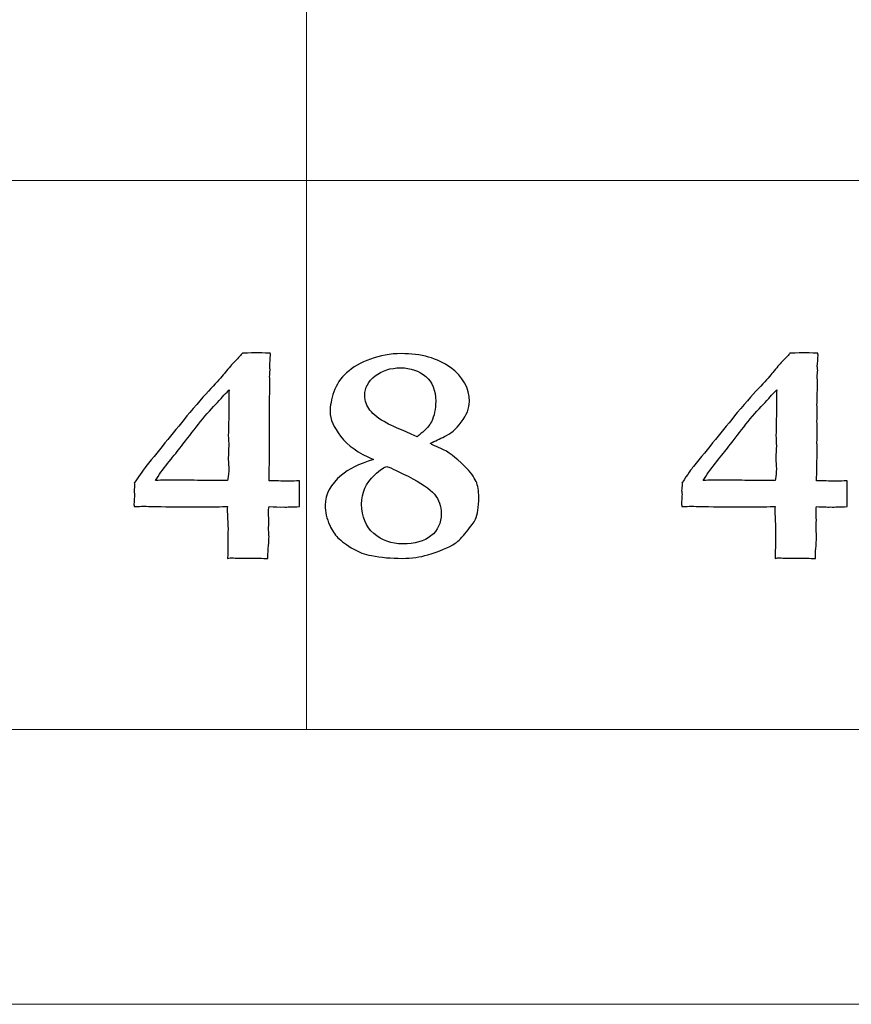
# Model space of a CAD drawing. Units: inches. Extents: x 0 to 60, y 0 to 36.
# Drawn here: x 28.2 to 29.1, y 0 to 1.1 of the extents above; entities that cross this region are included whole.
import ezdxf

# ---------------------------------------------------------------- set-up
doc = ezdxf.new("R2010")
doc.units = ezdxf.units.IN
doc.header["$MEASUREMENT"] = 0
for name, color, linetype, true_color in [('1', 7, 'CONTINUOUS', 0xffffff), ('30', 7, 'CONTINUOUS', 0xffffff), ('Top$2', 7, 'CONTINUOUS', 0xffffff)]:
    doc.layers.add(name, color=color, linetype=linetype, true_color=true_color)

# ---------------------------------------------------------------- blocks, each defined once
blk = doc.blocks.new('00217NBG')
at = {"layer": '1', "color": 9, "linetype": 'Continuous', "lineweight": 18}
for p, q in [((28.5, 0.3), (28.5, 24)), ((48, 0.9), (0.4, 0.9))]:
    blk.add_line(p, q, dxfattribs=at)
at = {"layer": '1', "color": 18, "linetype": 'Continuous', "lineweight": 18}
blk.add_line((48, 0.3), (0.4, 0.3), dxfattribs=at)
at = {"layer": '1', "color": 18, "linetype": 'Continuous', "lineweight": 25}
for points, knots in [([(28.4823, 0.5714), (28.4846, 0.5714), (28.488, 0.5716), (28.4925, 0.5718), (28.4925, 0.5624), (28.4925, 0.5531), (28.4925, 0.5437), (28.4849, 0.5433), (28.479, 0.5431), (28.4746, 0.5432), (28.4706, 0.5431), (28.4655, 0.5433), (28.4592, 0.5437), (28.4587, 0.541), (28.4586, 0.5394), (28.4586, 0.5388), (28.4587, 0.5354), (28.4588, 0.5321), (28.4589, 0.5288), (28.4589, 0.5252), (28.4588, 0.5216), (28.4587, 0.5181), (28.4589, 0.5156), (28.459, 0.5131), (28.4592, 0.5107), (28.4592, 0.5094), (28.4589, 0.506), (28.4586, 0.5006), (28.4582, 0.4976), (28.458, 0.4931), (28.4579, 0.4871), (28.4519, 0.4871), (28.4459, 0.4872), (28.4399, 0.4873), (28.4362, 0.4873), (28.4325, 0.4873), (28.4259, 0.4873), (28.4236, 0.4873), (28.4209, 0.4875), (28.4197, 0.4877), (28.4185, 0.4878), (28.4176, 0.4878), (28.416, 0.4875), (28.414, 0.4871), (28.4141, 0.4979), (28.4142, 0.5087), (28.4144, 0.5196), (28.4141, 0.5266), (28.4138, 0.5335), (28.4135, 0.5405), (28.4135, 0.5411), (28.4137, 0.5421), (28.414, 0.5437), (28.4072, 0.5436), (28.3972, 0.5434), (28.384, 0.5433), (28.3794, 0.5433), (28.3748, 0.5433), (28.3583, 0.5433), (28.3451, 0.5435), (28.326, 0.5439), (28.323, 0.544), (28.3195, 0.544), (28.3163, 0.5439), (28.312, 0.5437), (28.3119, 0.5444), (28.3117, 0.5451), (28.3116, 0.5458), (28.3118, 0.5497), (28.312, 0.5535), (28.3122, 0.5574), (28.3121, 0.5586), (28.3119, 0.5598), (28.3118, 0.5611), (28.312, 0.5634), (28.3122, 0.5656), (28.3124, 0.5679), (28.3123, 0.5684), (28.3121, 0.5688), (28.312, 0.5693), (28.3186, 0.5792), (28.3227, 0.5852), (28.3246, 0.5874), (28.3405, 0.607), (28.3565, 0.6266), (28.3725, 0.6463), (28.3833, 0.659), (28.3917, 0.6687), (28.4044, 0.6819), (28.4089, 0.6869), (28.4153, 0.6952), (28.4188, 0.6991), (28.426, 0.7063), (28.4288, 0.7094), (28.4301, 0.7112), (28.4383, 0.7115), (28.4435, 0.7117), (28.4482, 0.7117), (28.4531, 0.7115), (28.4604, 0.7112), (28.4606, 0.7106), (28.4607, 0.7099), (28.4608, 0.7092), (28.4605, 0.7051), (28.4603, 0.7009), (28.46, 0.6968), (28.4601, 0.6954), (28.4603, 0.6939), (28.4604, 0.6925), (28.4602, 0.6902), (28.46, 0.6879), (28.4598, 0.6856), (28.4599, 0.6833), (28.4601, 0.681), (28.4602, 0.6787), (28.4601, 0.6732), (28.4599, 0.6677), (28.4598, 0.6621), (28.4597, 0.6598), (28.4597, 0.6574), (28.4596, 0.655), (28.4597, 0.6519), (28.4597, 0.6487), (28.4598, 0.6456), (28.4597, 0.6427), (28.4597, 0.6398), (28.4596, 0.6369), (28.4597, 0.6329), (28.4597, 0.629), (28.4598, 0.625), (28.4597, 0.6212), (28.4597, 0.6174), (28.4596, 0.6136), (28.4597, 0.6092), (28.4597, 0.6048), (28.4598, 0.6004), (28.4596, 0.5909), (28.4594, 0.5814), (28.4592, 0.5718), (28.464, 0.5718), (28.4701, 0.5717), (28.4774, 0.5714), (28.4791, 0.5714), (28.4807, 0.5714), (28.4823, 0.5714)], [0, 0, 0, 0, 0.010273, 0.010273, 0.010273, 0.039003, 0.039003, 0.039003, 0.057217, 0.057217, 0.057217, 0.073027, 0.073027, 0.073027, 0.078074, 0.078074, 0.078074, 0.088342, 0.088342, 0.088342, 0.099247, 0.099247, 0.099247, 0.106829, 0.106829, 0.106829, 0.117111, 0.117111, 0.117111, 0.130981, 0.130981, 0.130981, 0.149427, 0.149427, 0.149427, 0.160735, 0.160735, 0.169636, 0.169636, 0.176822, 0.176822, 0.176822, 0.181686, 0.181686, 0.181686, 0.215986, 0.215986, 0.215986, 0.238053, 0.238053, 0.238053, 0.24147, 0.24147, 0.24147, 0.273102, 0.273102, 0.273102, 0.287675, 0.287675, 0.325183, 0.325183, 0.336945, 0.336945, 0.355624, 0.355624, 0.355624, 0.357956, 0.357956, 0.357956, 0.370387, 0.370387, 0.370387, 0.374399, 0.374399, 0.374399, 0.381783, 0.381783, 0.381783, 0.383326, 0.383326, 0.383326, 0.40699, 0.40699, 0.40699, 0.488604, 0.488604, 0.488604, 0.530226, 0.530226, 0.571643, 0.571643, 0.635251, 0.635251, 0.730231, 0.730231, 0.730231, 0.751098, 0.751098, 0.778385, 0.778385, 0.778385, 0.781171, 0.781171, 0.781171, 0.798129, 0.798129, 0.798129, 0.804059, 0.804059, 0.804059, 0.813411, 0.813411, 0.813411, 0.822825, 0.822825, 0.822825, 0.845387, 0.845387, 0.845387, 0.855133, 0.855133, 0.855133, 0.867953, 0.867953, 0.867953, 0.879748, 0.879748, 0.879748, 0.895984, 0.895984, 0.895984, 0.911452, 0.911452, 0.911452, 0.929398, 0.929398, 0.929398, 0.968368, 0.968368, 0.968368, 0.993162, 0.993162, 0.993162, 1, 1, 1, 1]), ([(28.5383, 0.578), (28.5457, 0.5842), (28.5573, 0.59), (28.5732, 0.5952), (28.5569, 0.602), (28.545, 0.6104), (28.5298, 0.6304), (28.5259, 0.6393), (28.5259, 0.6537), (28.5273, 0.661), (28.53, 0.6689), (28.5327, 0.6769), (28.5374, 0.6839), (28.5506, 0.6959), (28.5593, 0.7008), (28.5805, 0.7087), (28.5917, 0.7107), (28.6254, 0.7107), (28.6434, 0.7057), (28.6712, 0.6857), (28.6781, 0.6731), (28.6781, 0.651), (28.6751, 0.6436), (28.6692, 0.6358), (28.6633, 0.6281), (28.6572, 0.6228), (28.6509, 0.6202), (28.6458, 0.6177), (28.6407, 0.6153), (28.6356, 0.6128), (28.6356, 0.6122), (28.6394, 0.6103), (28.6547, 0.6038), (28.6631, 0.5974), (28.6725, 0.5882), (28.679, 0.5815), (28.6833, 0.5758), (28.6874, 0.5667), (28.6884, 0.5608), (28.6884, 0.543), (28.6871, 0.535), (28.6846, 0.5298), (28.6831, 0.5266), (28.6799, 0.5221), (28.6702, 0.5102), (28.6661, 0.506), (28.6627, 0.5036), (28.6555, 0.499), (28.6455, 0.4947), (28.6327, 0.491), (28.6243, 0.4884), (28.615, 0.4871), (28.5929, 0.4871), (28.5816, 0.4881), (28.5636, 0.4915), (28.5572, 0.4939), (28.5438, 0.5017), (28.538, 0.506), (28.531, 0.5134), (28.528, 0.5179), (28.5255, 0.5232), (28.5221, 0.5306), (28.5205, 0.5379), (28.5205, 0.5572), (28.5265, 0.5682), (28.5383, 0.578)], [0, 0, 0, 0, 0.044094, 0.044094, 0.044094, 0.093973, 0.093973, 0.143852, 0.143852, 0.186088, 0.186088, 0.186088, 0.221162, 0.221162, 0.256236, 0.256236, 0.29131, 0.29131, 0.357456, 0.357456, 0.423357, 0.423357, 0.45575, 0.45575, 0.45575, 0.487381, 0.487381, 0.487381, 0.509322, 0.509322, 0.509322, 0.525987, 0.525987, 0.542701, 0.542701, 0.542701, 0.569245, 0.569245, 0.595486, 0.595486, 0.635196, 0.635196, 0.635196, 0.656349, 0.656349, 0.677366, 0.677366, 0.677366, 0.718709, 0.718709, 0.718709, 0.754356, 0.754356, 0.796634, 0.796634, 0.826926, 0.826926, 0.872851, 0.872851, 0.919687, 0.919687, 0.919687, 0.950033, 0.950033, 1, 1, 1, 1]), ([(29.0805, 0.5714), (29.0828, 0.5714), (29.0862, 0.5716), (29.0907, 0.5718), (29.0907, 0.5624), (29.0907, 0.5531), (29.0907, 0.5437), (29.0832, 0.5433), (29.0772, 0.5431), (29.0729, 0.5432), (29.0688, 0.5431), (29.0637, 0.5433), (29.0574, 0.5437), (29.0569, 0.541), (29.0568, 0.5394), (29.0568, 0.5388), (29.0569, 0.5354), (29.057, 0.5321), (29.0572, 0.5288), (29.0571, 0.5252), (29.057, 0.5216), (29.0569, 0.5181), (29.0571, 0.5156), (29.0573, 0.5131), (29.0574, 0.5107), (29.0574, 0.5094), (29.0572, 0.506), (29.0568, 0.5006), (29.0565, 0.4976), (29.0562, 0.4931), (29.0562, 0.4871), (29.0501, 0.4871), (29.0441, 0.4872), (29.0381, 0.4873), (29.0344, 0.4873), (29.0307, 0.4873), (29.0241, 0.4873), (29.0219, 0.4873), (29.0192, 0.4875), (29.018, 0.4877), (29.0168, 0.4878), (29.0158, 0.4878), (29.0142, 0.4875), (29.0122, 0.4871), (29.0123, 0.4979), (29.0125, 0.5087), (29.0126, 0.5196), (29.0123, 0.5266), (29.012, 0.5335), (29.0117, 0.5405), (29.0117, 0.5411), (29.0119, 0.5421), (29.0122, 0.5437), (29.0054, 0.5436), (28.9955, 0.5434), (28.9822, 0.5433), (28.9776, 0.5433), (28.973, 0.5433), (28.9565, 0.5433), (28.9434, 0.5435), (28.9243, 0.5439), (28.9212, 0.544), (28.9178, 0.544), (28.9145, 0.5439), (28.9102, 0.5437), (28.9101, 0.5444), (28.91, 0.5451), (28.9098, 0.5458), (28.91, 0.5497), (28.9103, 0.5535), (28.9105, 0.5574), (28.9103, 0.5586), (28.9101, 0.5598), (28.91, 0.5611), (28.9102, 0.5634), (28.9104, 0.5656), (28.9106, 0.5679), (28.9105, 0.5684), (28.9104, 0.5688), (28.9102, 0.5693), (28.9168, 0.5792), (28.921, 0.5852), (28.9228, 0.5874), (28.9388, 0.607), (28.9548, 0.6266), (28.9708, 0.6463), (28.9815, 0.659), (28.99, 0.6687), (29.0027, 0.6819), (29.0072, 0.6869), (29.0135, 0.6952), (29.017, 0.6991), (29.0242, 0.7063), (29.027, 0.7094), (29.0283, 0.7112), (29.0365, 0.7115), (29.0417, 0.7117), (29.0464, 0.7117), (29.0514, 0.7115), (29.0587, 0.7112), (29.0588, 0.7106), (29.0589, 0.7099), (29.0591, 0.7092), (29.0588, 0.7051), (29.0585, 0.7009), (29.0582, 0.6968), (29.0584, 0.6954), (29.0585, 0.6939), (29.0587, 0.6925), (29.0585, 0.6902), (29.0583, 0.6879), (29.058, 0.6856), (29.0582, 0.6833), (29.0583, 0.681), (29.0584, 0.6787), (29.0583, 0.6732), (29.0582, 0.6677), (29.058, 0.6621), (29.058, 0.6598), (29.0579, 0.6574), (29.0578, 0.655), (29.0579, 0.6519), (29.058, 0.6487), (29.058, 0.6456), (29.058, 0.6427), (29.0579, 0.6398), (29.0578, 0.6369), (29.0579, 0.6329), (29.058, 0.629), (29.058, 0.625), (29.058, 0.6212), (29.0579, 0.6174), (29.0578, 0.6136), (29.0579, 0.6092), (29.058, 0.6048), (29.058, 0.6004), (29.0578, 0.5909), (29.0576, 0.5814), (29.0574, 0.5718), (29.0623, 0.5718), (29.0683, 0.5717), (29.0756, 0.5714), (29.0773, 0.5714), (29.079, 0.5714), (29.0805, 0.5714)], [0, 0, 0, 0, 0.010273, 0.010273, 0.010273, 0.039003, 0.039003, 0.039003, 0.057217, 0.057217, 0.057217, 0.073027, 0.073027, 0.073027, 0.078074, 0.078074, 0.078074, 0.088342, 0.088342, 0.088342, 0.099247, 0.099247, 0.099247, 0.106829, 0.106829, 0.106829, 0.117111, 0.117111, 0.117111, 0.130981, 0.130981, 0.130981, 0.149427, 0.149427, 0.149427, 0.160735, 0.160735, 0.169636, 0.169636, 0.176822, 0.176822, 0.176822, 0.181686, 0.181686, 0.181686, 0.215986, 0.215986, 0.215986, 0.238053, 0.238053, 0.238053, 0.24147, 0.24147, 0.24147, 0.273102, 0.273102, 0.273102, 0.287675, 0.287675, 0.325183, 0.325183, 0.336945, 0.336945, 0.355624, 0.355624, 0.355624, 0.357956, 0.357956, 0.357956, 0.370387, 0.370387, 0.370387, 0.374399, 0.374399, 0.374399, 0.381783, 0.381783, 0.381783, 0.383326, 0.383326, 0.383326, 0.40699, 0.40699, 0.40699, 0.488604, 0.488604, 0.488604, 0.530226, 0.530226, 0.571643, 0.571643, 0.635251, 0.635251, 0.730231, 0.730231, 0.730231, 0.751098, 0.751098, 0.778385, 0.778385, 0.778385, 0.781171, 0.781171, 0.781171, 0.798129, 0.798129, 0.798129, 0.804059, 0.804059, 0.804059, 0.813411, 0.813411, 0.813411, 0.822825, 0.822825, 0.822825, 0.845387, 0.845387, 0.845387, 0.855133, 0.855133, 0.855133, 0.867953, 0.867953, 0.867953, 0.879748, 0.879748, 0.879748, 0.895984, 0.895984, 0.895984, 0.911452, 0.911452, 0.911452, 0.929398, 0.929398, 0.929398, 0.968368, 0.968368, 0.968368, 0.993162, 0.993162, 0.993162, 1, 1, 1, 1]), ([(28.5695, 0.649), (28.5732, 0.6441), (28.5794, 0.6394), (28.5921, 0.6324), (28.6031, 0.6275), (28.621, 0.62), (28.6224, 0.6211), (28.6237, 0.6222), (28.6251, 0.6234), (28.6307, 0.6278), (28.6345, 0.6321), (28.6397, 0.6426), (28.6413, 0.6501), (28.6413, 0.6706), (28.6376, 0.6795), (28.6231, 0.692), (28.614, 0.6952), (28.5919, 0.6952), (28.5827, 0.6922), (28.5676, 0.6805), (28.5638, 0.6734), (28.5638, 0.6591), (28.5657, 0.6537), (28.5695, 0.649)], [0, 0, 0, 0, 0.147865, 0.147865, 0.220008, 0.220008, 0.220008, 0.239798, 0.239798, 0.239798, 0.304545, 0.304545, 0.398664, 0.398664, 0.525284, 0.525284, 0.652449, 0.652449, 0.780523, 0.780523, 0.909115, 0.909115, 1, 1, 1, 1]), ([(28.402, 0.5722), (28.406, 0.5721), (28.41, 0.5721), (28.414, 0.5721), (28.4147, 0.5777), (28.4152, 0.5819), (28.4152, 0.5858), (28.4151, 0.5879), (28.4149, 0.591), (28.4147, 0.594), (28.4146, 0.596), (28.4146, 0.5969), (28.4148, 0.6013), (28.415, 0.6056), (28.4152, 0.6099), (28.4151, 0.6137), (28.4149, 0.6174), (28.4147, 0.6212), (28.415, 0.6308), (28.4152, 0.6404), (28.4154, 0.6501), (28.4153, 0.6545), (28.4153, 0.6589), (28.4152, 0.6633), (28.4152, 0.6645), (28.4153, 0.6671), (28.4156, 0.6712), (28.4145, 0.6699), (28.4126, 0.6679), (28.4097, 0.6652), (28.4078, 0.6626), (28.4062, 0.6607), (28.4049, 0.6595), (28.3995, 0.6541), (28.3934, 0.6475), (28.3867, 0.6395), (28.3804, 0.6315), (28.3742, 0.6235), (28.3679, 0.6154), (28.3661, 0.6132), (28.364, 0.6106), (28.3618, 0.6076), (28.3581, 0.6027), (28.3535, 0.597), (28.3431, 0.5843), (28.3387, 0.5782), (28.3352, 0.5721), (28.3394, 0.5724), (28.3423, 0.5726), (28.3438, 0.5726), (28.3471, 0.5726), (28.3505, 0.5725), (28.3538, 0.5724), (28.3605, 0.5724), (28.3672, 0.5724), (28.3739, 0.5724), (28.3833, 0.5723), (28.3927, 0.5722), (28.402, 0.5722)], [0, 0, 0, 0, 0.040811, 0.040811, 0.040811, 0.083995, 0.083995, 0.101269, 0.101269, 0.101269, 0.120879, 0.120879, 0.120879, 0.163593, 0.163593, 0.163593, 0.200518, 0.200518, 0.200518, 0.295554, 0.295554, 0.295554, 0.339045, 0.339045, 0.339045, 0.364845, 0.364845, 0.364845, 0.392519, 0.392519, 0.392519, 0.416857, 0.416857, 0.416857, 0.505607, 0.505607, 0.505607, 0.606056, 0.606056, 0.606056, 0.638582, 0.638582, 0.638582, 0.709571, 0.709571, 0.781412, 0.781412, 0.781412, 0.809454, 0.809454, 0.809454, 0.842328, 0.842328, 0.842328, 0.908065, 0.908065, 0.908065, 1, 1, 1, 1]), ([(29.0003, 0.5722), (29.0042, 0.5721), (29.0082, 0.5721), (29.0122, 0.5721), (29.013, 0.5777), (29.0135, 0.5819), (29.0135, 0.5858), (29.0133, 0.5879), (29.0131, 0.591), (29.0129, 0.594), (29.0128, 0.596), (29.0128, 0.5969), (29.013, 0.6013), (29.0132, 0.6056), (29.0135, 0.6099), (29.0133, 0.6137), (29.0131, 0.6174), (29.013, 0.6212), (29.0132, 0.6308), (29.0134, 0.6404), (29.0136, 0.6501), (29.0136, 0.6545), (29.0135, 0.6589), (29.0135, 0.6633), (29.0135, 0.6645), (29.0135, 0.6671), (29.0138, 0.6712), (29.0127, 0.6699), (29.0108, 0.6679), (29.008, 0.6652), (29.006, 0.6626), (29.0044, 0.6607), (29.0032, 0.6595), (28.9978, 0.6541), (28.9916, 0.6475), (28.985, 0.6395), (28.9787, 0.6315), (28.9724, 0.6235), (28.9661, 0.6154), (28.9643, 0.6132), (28.9623, 0.6106), (28.9601, 0.6076), (28.9563, 0.6027), (28.9518, 0.597), (28.9413, 0.5843), (28.9369, 0.5782), (28.9335, 0.5721), (28.9376, 0.5724), (28.9405, 0.5726), (28.942, 0.5726), (28.9454, 0.5726), (28.9487, 0.5725), (28.9521, 0.5724), (28.9588, 0.5724), (28.9655, 0.5724), (28.9722, 0.5724), (28.9815, 0.5723), (28.9909, 0.5722), (29.0003, 0.5722)], [0, 0, 0, 0, 0.040811, 0.040811, 0.040811, 0.083995, 0.083995, 0.101269, 0.101269, 0.101269, 0.120879, 0.120879, 0.120879, 0.163593, 0.163593, 0.163593, 0.200518, 0.200518, 0.200518, 0.295554, 0.295554, 0.295554, 0.339045, 0.339045, 0.339045, 0.364845, 0.364845, 0.364845, 0.392519, 0.392519, 0.392519, 0.416857, 0.416857, 0.416857, 0.505607, 0.505607, 0.505607, 0.606056, 0.606056, 0.606056, 0.638582, 0.638582, 0.638582, 0.709571, 0.709571, 0.781412, 0.781412, 0.781412, 0.809454, 0.809454, 0.809454, 0.842328, 0.842328, 0.842328, 0.908065, 0.908065, 0.908065, 1, 1, 1, 1]), ([(28.6112, 0.5767), (28.5971, 0.5838), (28.5893, 0.5873), (28.5879, 0.5874), (28.5856, 0.5873), (28.5811, 0.5842), (28.5743, 0.578), (28.5651, 0.5694), (28.5604, 0.5588), (28.5604, 0.5326), (28.5648, 0.5219), (28.5823, 0.5067), (28.5929, 0.5028), (28.6184, 0.5028), (28.6287, 0.5058), (28.6436, 0.5176), (28.6473, 0.5257), (28.6473, 0.5442), (28.6448, 0.5513), (28.6349, 0.5631), (28.6254, 0.5696), (28.6112, 0.5767)], [0, 0, 0, 0, 0.084524, 0.084524, 0.084524, 0.139775, 0.139775, 0.139775, 0.25729, 0.25729, 0.384795, 0.384795, 0.512755, 0.512755, 0.648005, 0.648005, 0.783254, 0.783254, 0.891289, 0.891289, 1, 1, 1, 1])]:
    blk.add_open_spline(points, degree=3, knots=knots, dxfattribs=at)
at = {"layer": '30', "color": 9, "linetype": 'Continuous', "lineweight": 18}
for p, q in [((59.7, 0.3), (0.3, 0.3)), ((0, 0), (60, 0))]:
    blk.add_line(p, q, dxfattribs=at)

msp = doc.modelspace()

# ---------------------------------------------------------------- linework, layer by layer
at = {"layer": 'Top$2', "color": 9, "linetype": 'Continuous', "lineweight": 18}
for p, q in [((28.5, 0.3), (28.5, 24)), ((48, 0.9), (0.4, 0.9))]:
    msp.add_line(p, q, dxfattribs=at)
at = {"layer": 'Top$2', "color": 18, "linetype": 'Continuous', "lineweight": 18}
msp.add_line((48, 0.3), (0.4, 0.3), dxfattribs=at)
at = {"layer": 'Top$2', "color": 18, "linetype": 'Continuous', "lineweight": 25}
for points, knots in [([(28.4823, 0.5714), (28.4846, 0.5714), (28.488, 0.5716), (28.4925, 0.5718), (28.4925, 0.5624), (28.4925, 0.5531), (28.4925, 0.5437), (28.4849, 0.5433), (28.479, 0.5431), (28.4746, 0.5432), (28.4706, 0.5431), (28.4655, 0.5433), (28.4592, 0.5437), (28.4587, 0.541), (28.4586, 0.5394), (28.4586, 0.5388), (28.4587, 0.5354), (28.4588, 0.5321), (28.4589, 0.5288), (28.4589, 0.5252), (28.4588, 0.5216), (28.4587, 0.5181), (28.4589, 0.5156), (28.459, 0.5131), (28.4592, 0.5107), (28.4592, 0.5094), (28.4589, 0.506), (28.4586, 0.5006), (28.4582, 0.4976), (28.458, 0.4931), (28.4579, 0.4871), (28.4519, 0.4871), (28.4459, 0.4872), (28.4399, 0.4873), (28.4362, 0.4873), (28.4325, 0.4873), (28.4259, 0.4873), (28.4236, 0.4873), (28.4209, 0.4875), (28.4197, 0.4877), (28.4185, 0.4878), (28.4176, 0.4878), (28.416, 0.4875), (28.414, 0.4871), (28.4141, 0.4979), (28.4142, 0.5087), (28.4144, 0.5196), (28.4141, 0.5266), (28.4138, 0.5335), (28.4135, 0.5405), (28.4135, 0.5411), (28.4137, 0.5421), (28.414, 0.5437), (28.4072, 0.5436), (28.3972, 0.5434), (28.384, 0.5433), (28.3794, 0.5433), (28.3748, 0.5433), (28.3583, 0.5433), (28.3451, 0.5435), (28.326, 0.5439), (28.323, 0.544), (28.3195, 0.544), (28.3163, 0.5439), (28.312, 0.5437), (28.3119, 0.5444), (28.3117, 0.5451), (28.3116, 0.5458), (28.3118, 0.5497), (28.312, 0.5535), (28.3122, 0.5574), (28.3121, 0.5586), (28.3119, 0.5598), (28.3118, 0.5611), (28.312, 0.5634), (28.3122, 0.5656), (28.3124, 0.5679), (28.3123, 0.5684), (28.3121, 0.5688), (28.312, 0.5693), (28.3186, 0.5792), (28.3227, 0.5852), (28.3246, 0.5874), (28.3405, 0.607), (28.3565, 0.6266), (28.3725, 0.6463), (28.3833, 0.659), (28.3917, 0.6687), (28.4044, 0.6819), (28.4089, 0.6869), (28.4153, 0.6952), (28.4188, 0.6991), (28.426, 0.7063), (28.4288, 0.7094), (28.4301, 0.7112), (28.4383, 0.7115), (28.4435, 0.7117), (28.4482, 0.7117), (28.4531, 0.7115), (28.4604, 0.7112), (28.4606, 0.7106), (28.4607, 0.7099), (28.4608, 0.7092), (28.4605, 0.7051), (28.4603, 0.7009), (28.46, 0.6968), (28.4601, 0.6954), (28.4603, 0.6939), (28.4604, 0.6925), (28.4602, 0.6902), (28.46, 0.6879), (28.4598, 0.6856), (28.4599, 0.6833), (28.4601, 0.681), (28.4602, 0.6787), (28.4601, 0.6732), (28.4599, 0.6677), (28.4598, 0.6621), (28.4597, 0.6598), (28.4597, 0.6574), (28.4596, 0.655), (28.4597, 0.6519), (28.4597, 0.6487), (28.4598, 0.6456), (28.4597, 0.6427), (28.4597, 0.6398), (28.4596, 0.6369), (28.4597, 0.6329), (28.4597, 0.629), (28.4598, 0.625), (28.4597, 0.6212), (28.4597, 0.6174), (28.4596, 0.6136), (28.4597, 0.6092), (28.4597, 0.6048), (28.4598, 0.6004), (28.4596, 0.5909), (28.4594, 0.5814), (28.4592, 0.5718), (28.464, 0.5718), (28.4701, 0.5717), (28.4774, 0.5714), (28.4791, 0.5714), (28.4807, 0.5714), (28.4823, 0.5714)], [0, 0, 0, 0, 0.010273, 0.010273, 0.010273, 0.039003, 0.039003, 0.039003, 0.057217, 0.057217, 0.057217, 0.073027, 0.073027, 0.073027, 0.078074, 0.078074, 0.078074, 0.088342, 0.088342, 0.088342, 0.099247, 0.099247, 0.099247, 0.106829, 0.106829, 0.106829, 0.117111, 0.117111, 0.117111, 0.130981, 0.130981, 0.130981, 0.149427, 0.149427, 0.149427, 0.160735, 0.160735, 0.169636, 0.169636, 0.176822, 0.176822, 0.176822, 0.181686, 0.181686, 0.181686, 0.215986, 0.215986, 0.215986, 0.238053, 0.238053, 0.238053, 0.24147, 0.24147, 0.24147, 0.273102, 0.273102, 0.273102, 0.287675, 0.287675, 0.325183, 0.325183, 0.336945, 0.336945, 0.355624, 0.355624, 0.355624, 0.357956, 0.357956, 0.357956, 0.370387, 0.370387, 0.370387, 0.374399, 0.374399, 0.374399, 0.381783, 0.381783, 0.381783, 0.383326, 0.383326, 0.383326, 0.40699, 0.40699, 0.40699, 0.488604, 0.488604, 0.488604, 0.530226, 0.530226, 0.571643, 0.571643, 0.635251, 0.635251, 0.730231, 0.730231, 0.730231, 0.751098, 0.751098, 0.778385, 0.778385, 0.778385, 0.781171, 0.781171, 0.781171, 0.798129, 0.798129, 0.798129, 0.804059, 0.804059, 0.804059, 0.813411, 0.813411, 0.813411, 0.822825, 0.822825, 0.822825, 0.845387, 0.845387, 0.845387, 0.855133, 0.855133, 0.855133, 0.867953, 0.867953, 0.867953, 0.879748, 0.879748, 0.879748, 0.895984, 0.895984, 0.895984, 0.911452, 0.911452, 0.911452, 0.929398, 0.929398, 0.929398, 0.968368, 0.968368, 0.968368, 0.993162, 0.993162, 0.993162, 1, 1, 1, 1]), ([(28.5383, 0.578), (28.5457, 0.5842), (28.5573, 0.59), (28.5732, 0.5952), (28.5569, 0.602), (28.545, 0.6104), (28.5298, 0.6304), (28.5259, 0.6393), (28.5259, 0.6537), (28.5273, 0.661), (28.53, 0.6689), (28.5327, 0.6769), (28.5374, 0.6839), (28.5506, 0.6959), (28.5593, 0.7008), (28.5805, 0.7087), (28.5917, 0.7107), (28.6254, 0.7107), (28.6434, 0.7057), (28.6712, 0.6857), (28.6781, 0.6731), (28.6781, 0.651), (28.6751, 0.6436), (28.6692, 0.6358), (28.6633, 0.6281), (28.6572, 0.6228), (28.6509, 0.6202), (28.6458, 0.6177), (28.6407, 0.6153), (28.6356, 0.6128), (28.6356, 0.6122), (28.6394, 0.6103), (28.6547, 0.6038), (28.6631, 0.5974), (28.6725, 0.5882), (28.679, 0.5815), (28.6833, 0.5758), (28.6874, 0.5667), (28.6884, 0.5608), (28.6884, 0.543), (28.6871, 0.535), (28.6846, 0.5298), (28.6831, 0.5266), (28.6799, 0.5221), (28.6702, 0.5102), (28.6661, 0.506), (28.6627, 0.5036), (28.6555, 0.499), (28.6455, 0.4947), (28.6327, 0.491), (28.6243, 0.4884), (28.615, 0.4871), (28.5929, 0.4871), (28.5816, 0.4881), (28.5636, 0.4915), (28.5572, 0.4939), (28.5438, 0.5017), (28.538, 0.506), (28.531, 0.5134), (28.528, 0.5179), (28.5255, 0.5232), (28.5221, 0.5306), (28.5205, 0.5379), (28.5205, 0.5572), (28.5265, 0.5682), (28.5383, 0.578)], [0, 0, 0, 0, 0.044094, 0.044094, 0.044094, 0.093973, 0.093973, 0.143852, 0.143852, 0.186088, 0.186088, 0.186088, 0.221162, 0.221162, 0.256236, 0.256236, 0.29131, 0.29131, 0.357456, 0.357456, 0.423357, 0.423357, 0.45575, 0.45575, 0.45575, 0.487381, 0.487381, 0.487381, 0.509322, 0.509322, 0.509322, 0.525987, 0.525987, 0.542701, 0.542701, 0.542701, 0.569245, 0.569245, 0.595486, 0.595486, 0.635196, 0.635196, 0.635196, 0.656349, 0.656349, 0.677366, 0.677366, 0.677366, 0.718709, 0.718709, 0.718709, 0.754356, 0.754356, 0.796634, 0.796634, 0.826926, 0.826926, 0.872851, 0.872851, 0.919687, 0.919687, 0.919687, 0.950033, 0.950033, 1, 1, 1, 1]), ([(29.0805, 0.5714), (29.0828, 0.5714), (29.0862, 0.5716), (29.0907, 0.5718), (29.0907, 0.5624), (29.0907, 0.5531), (29.0907, 0.5437), (29.0832, 0.5433), (29.0772, 0.5431), (29.0729, 0.5432), (29.0688, 0.5431), (29.0637, 0.5433), (29.0574, 0.5437), (29.0569, 0.541), (29.0568, 0.5394), (29.0568, 0.5388), (29.0569, 0.5354), (29.057, 0.5321), (29.0572, 0.5288), (29.0571, 0.5252), (29.057, 0.5216), (29.0569, 0.5181), (29.0571, 0.5156), (29.0573, 0.5131), (29.0574, 0.5107), (29.0574, 0.5094), (29.0572, 0.506), (29.0568, 0.5006), (29.0565, 0.4976), (29.0562, 0.4931), (29.0562, 0.4871), (29.0501, 0.4871), (29.0441, 0.4872), (29.0381, 0.4873), (29.0344, 0.4873), (29.0307, 0.4873), (29.0241, 0.4873), (29.0219, 0.4873), (29.0192, 0.4875), (29.018, 0.4877), (29.0168, 0.4878), (29.0158, 0.4878), (29.0142, 0.4875), (29.0122, 0.4871), (29.0123, 0.4979), (29.0125, 0.5087), (29.0126, 0.5196), (29.0123, 0.5266), (29.012, 0.5335), (29.0117, 0.5405), (29.0117, 0.5411), (29.0119, 0.5421), (29.0122, 0.5437), (29.0054, 0.5436), (28.9955, 0.5434), (28.9822, 0.5433), (28.9776, 0.5433), (28.973, 0.5433), (28.9565, 0.5433), (28.9434, 0.5435), (28.9243, 0.5439), (28.9212, 0.544), (28.9178, 0.544), (28.9145, 0.5439), (28.9102, 0.5437), (28.9101, 0.5444), (28.91, 0.5451), (28.9098, 0.5458), (28.91, 0.5497), (28.9103, 0.5535), (28.9105, 0.5574), (28.9103, 0.5586), (28.9101, 0.5598), (28.91, 0.5611), (28.9102, 0.5634), (28.9104, 0.5656), (28.9106, 0.5679), (28.9105, 0.5684), (28.9104, 0.5688), (28.9102, 0.5693), (28.9168, 0.5792), (28.921, 0.5852), (28.9228, 0.5874), (28.9388, 0.607), (28.9548, 0.6266), (28.9708, 0.6463), (28.9815, 0.659), (28.99, 0.6687), (29.0027, 0.6819), (29.0072, 0.6869), (29.0135, 0.6952), (29.017, 0.6991), (29.0242, 0.7063), (29.027, 0.7094), (29.0283, 0.7112), (29.0365, 0.7115), (29.0417, 0.7117), (29.0464, 0.7117), (29.0514, 0.7115), (29.0587, 0.7112), (29.0588, 0.7106), (29.0589, 0.7099), (29.0591, 0.7092), (29.0588, 0.7051), (29.0585, 0.7009), (29.0582, 0.6968), (29.0584, 0.6954), (29.0585, 0.6939), (29.0587, 0.6925), (29.0585, 0.6902), (29.0583, 0.6879), (29.058, 0.6856), (29.0582, 0.6833), (29.0583, 0.681), (29.0584, 0.6787), (29.0583, 0.6732), (29.0582, 0.6677), (29.058, 0.6621), (29.058, 0.6598), (29.0579, 0.6574), (29.0578, 0.655), (29.0579, 0.6519), (29.058, 0.6487), (29.058, 0.6456), (29.058, 0.6427), (29.0579, 0.6398), (29.0578, 0.6369), (29.0579, 0.6329), (29.058, 0.629), (29.058, 0.625), (29.058, 0.6212), (29.0579, 0.6174), (29.0578, 0.6136), (29.0579, 0.6092), (29.058, 0.6048), (29.058, 0.6004), (29.0578, 0.5909), (29.0576, 0.5814), (29.0574, 0.5718), (29.0623, 0.5718), (29.0683, 0.5717), (29.0756, 0.5714), (29.0773, 0.5714), (29.079, 0.5714), (29.0805, 0.5714)], [0, 0, 0, 0, 0.010273, 0.010273, 0.010273, 0.039003, 0.039003, 0.039003, 0.057217, 0.057217, 0.057217, 0.073027, 0.073027, 0.073027, 0.078074, 0.078074, 0.078074, 0.088342, 0.088342, 0.088342, 0.099247, 0.099247, 0.099247, 0.106829, 0.106829, 0.106829, 0.117111, 0.117111, 0.117111, 0.130981, 0.130981, 0.130981, 0.149427, 0.149427, 0.149427, 0.160735, 0.160735, 0.169636, 0.169636, 0.176822, 0.176822, 0.176822, 0.181686, 0.181686, 0.181686, 0.215986, 0.215986, 0.215986, 0.238053, 0.238053, 0.238053, 0.24147, 0.24147, 0.24147, 0.273102, 0.273102, 0.273102, 0.287675, 0.287675, 0.325183, 0.325183, 0.336945, 0.336945, 0.355624, 0.355624, 0.355624, 0.357956, 0.357956, 0.357956, 0.370387, 0.370387, 0.370387, 0.374399, 0.374399, 0.374399, 0.381783, 0.381783, 0.381783, 0.383326, 0.383326, 0.383326, 0.40699, 0.40699, 0.40699, 0.488604, 0.488604, 0.488604, 0.530226, 0.530226, 0.571643, 0.571643, 0.635251, 0.635251, 0.730231, 0.730231, 0.730231, 0.751098, 0.751098, 0.778385, 0.778385, 0.778385, 0.781171, 0.781171, 0.781171, 0.798129, 0.798129, 0.798129, 0.804059, 0.804059, 0.804059, 0.813411, 0.813411, 0.813411, 0.822825, 0.822825, 0.822825, 0.845387, 0.845387, 0.845387, 0.855133, 0.855133, 0.855133, 0.867953, 0.867953, 0.867953, 0.879748, 0.879748, 0.879748, 0.895984, 0.895984, 0.895984, 0.911452, 0.911452, 0.911452, 0.929398, 0.929398, 0.929398, 0.968368, 0.968368, 0.968368, 0.993162, 0.993162, 0.993162, 1, 1, 1, 1]), ([(28.5695, 0.649), (28.5732, 0.6441), (28.5794, 0.6394), (28.5921, 0.6324), (28.6031, 0.6275), (28.621, 0.62), (28.6224, 0.6211), (28.6237, 0.6222), (28.6251, 0.6234), (28.6307, 0.6278), (28.6345, 0.6321), (28.6397, 0.6426), (28.6413, 0.6501), (28.6413, 0.6706), (28.6376, 0.6795), (28.6231, 0.692), (28.614, 0.6952), (28.5919, 0.6952), (28.5827, 0.6922), (28.5676, 0.6805), (28.5638, 0.6734), (28.5638, 0.6591), (28.5657, 0.6537), (28.5695, 0.649)], [0, 0, 0, 0, 0.147865, 0.147865, 0.220008, 0.220008, 0.220008, 0.239798, 0.239798, 0.239798, 0.304545, 0.304545, 0.398664, 0.398664, 0.525284, 0.525284, 0.652449, 0.652449, 0.780523, 0.780523, 0.909115, 0.909115, 1, 1, 1, 1]), ([(28.402, 0.5722), (28.406, 0.5721), (28.41, 0.5721), (28.414, 0.5721), (28.4147, 0.5777), (28.4152, 0.5819), (28.4152, 0.5858), (28.4151, 0.5879), (28.4149, 0.591), (28.4147, 0.594), (28.4146, 0.596), (28.4146, 0.5969), (28.4148, 0.6013), (28.415, 0.6056), (28.4152, 0.6099), (28.4151, 0.6137), (28.4149, 0.6174), (28.4147, 0.6212), (28.415, 0.6308), (28.4152, 0.6404), (28.4154, 0.6501), (28.4153, 0.6545), (28.4153, 0.6589), (28.4152, 0.6633), (28.4152, 0.6645), (28.4153, 0.6671), (28.4156, 0.6712), (28.4145, 0.6699), (28.4126, 0.6679), (28.4097, 0.6652), (28.4078, 0.6626), (28.4062, 0.6607), (28.4049, 0.6595), (28.3995, 0.6541), (28.3934, 0.6475), (28.3867, 0.6395), (28.3804, 0.6315), (28.3742, 0.6235), (28.3679, 0.6154), (28.3661, 0.6132), (28.364, 0.6106), (28.3618, 0.6076), (28.3581, 0.6027), (28.3535, 0.597), (28.3431, 0.5843), (28.3387, 0.5782), (28.3352, 0.5721), (28.3394, 0.5724), (28.3423, 0.5726), (28.3438, 0.5726), (28.3471, 0.5726), (28.3505, 0.5725), (28.3538, 0.5724), (28.3605, 0.5724), (28.3672, 0.5724), (28.3739, 0.5724), (28.3833, 0.5723), (28.3927, 0.5722), (28.402, 0.5722)], [0, 0, 0, 0, 0.040811, 0.040811, 0.040811, 0.083995, 0.083995, 0.101269, 0.101269, 0.101269, 0.120879, 0.120879, 0.120879, 0.163593, 0.163593, 0.163593, 0.200518, 0.200518, 0.200518, 0.295554, 0.295554, 0.295554, 0.339045, 0.339045, 0.339045, 0.364845, 0.364845, 0.364845, 0.392519, 0.392519, 0.392519, 0.416857, 0.416857, 0.416857, 0.505607, 0.505607, 0.505607, 0.606056, 0.606056, 0.606056, 0.638582, 0.638582, 0.638582, 0.709571, 0.709571, 0.781412, 0.781412, 0.781412, 0.809454, 0.809454, 0.809454, 0.842328, 0.842328, 0.842328, 0.908065, 0.908065, 0.908065, 1, 1, 1, 1]), ([(29.0003, 0.5722), (29.0042, 0.5721), (29.0082, 0.5721), (29.0122, 0.5721), (29.013, 0.5777), (29.0135, 0.5819), (29.0135, 0.5858), (29.0133, 0.5879), (29.0131, 0.591), (29.0129, 0.594), (29.0128, 0.596), (29.0128, 0.5969), (29.013, 0.6013), (29.0132, 0.6056), (29.0135, 0.6099), (29.0133, 0.6137), (29.0131, 0.6174), (29.013, 0.6212), (29.0132, 0.6308), (29.0134, 0.6404), (29.0136, 0.6501), (29.0136, 0.6545), (29.0135, 0.6589), (29.0135, 0.6633), (29.0135, 0.6645), (29.0135, 0.6671), (29.0138, 0.6712), (29.0127, 0.6699), (29.0108, 0.6679), (29.008, 0.6652), (29.006, 0.6626), (29.0044, 0.6607), (29.0032, 0.6595), (28.9978, 0.6541), (28.9916, 0.6475), (28.985, 0.6395), (28.9787, 0.6315), (28.9724, 0.6235), (28.9661, 0.6154), (28.9643, 0.6132), (28.9623, 0.6106), (28.9601, 0.6076), (28.9563, 0.6027), (28.9518, 0.597), (28.9413, 0.5843), (28.9369, 0.5782), (28.9335, 0.5721), (28.9376, 0.5724), (28.9405, 0.5726), (28.942, 0.5726), (28.9454, 0.5726), (28.9487, 0.5725), (28.9521, 0.5724), (28.9588, 0.5724), (28.9655, 0.5724), (28.9722, 0.5724), (28.9815, 0.5723), (28.9909, 0.5722), (29.0003, 0.5722)], [0, 0, 0, 0, 0.040811, 0.040811, 0.040811, 0.083995, 0.083995, 0.101269, 0.101269, 0.101269, 0.120879, 0.120879, 0.120879, 0.163593, 0.163593, 0.163593, 0.200518, 0.200518, 0.200518, 0.295554, 0.295554, 0.295554, 0.339045, 0.339045, 0.339045, 0.364845, 0.364845, 0.364845, 0.392519, 0.392519, 0.392519, 0.416857, 0.416857, 0.416857, 0.505607, 0.505607, 0.505607, 0.606056, 0.606056, 0.606056, 0.638582, 0.638582, 0.638582, 0.709571, 0.709571, 0.781412, 0.781412, 0.781412, 0.809454, 0.809454, 0.809454, 0.842328, 0.842328, 0.842328, 0.908065, 0.908065, 0.908065, 1, 1, 1, 1]), ([(28.6112, 0.5767), (28.5971, 0.5838), (28.5893, 0.5873), (28.5879, 0.5874), (28.5856, 0.5873), (28.5811, 0.5842), (28.5743, 0.578), (28.5651, 0.5694), (28.5604, 0.5588), (28.5604, 0.5326), (28.5648, 0.5219), (28.5823, 0.5067), (28.5929, 0.5028), (28.6184, 0.5028), (28.6287, 0.5058), (28.6436, 0.5176), (28.6473, 0.5257), (28.6473, 0.5442), (28.6448, 0.5513), (28.6349, 0.5631), (28.6254, 0.5696), (28.6112, 0.5767)], [0, 0, 0, 0, 0.084524, 0.084524, 0.084524, 0.139775, 0.139775, 0.139775, 0.25729, 0.25729, 0.384795, 0.384795, 0.512755, 0.512755, 0.648005, 0.648005, 0.783254, 0.783254, 0.891289, 0.891289, 1, 1, 1, 1])]:
    msp.add_open_spline(points, degree=3, knots=knots, dxfattribs=at)

# ---------------------------------------------------------------- block references
at = {"layer": '1', "color": 153, "linetype": 'Continuous', "lineweight": 18}
msp.add_blockref('00217NBG', (0, 0), dxfattribs=at)

doc.saveas('drawing.dxf')
